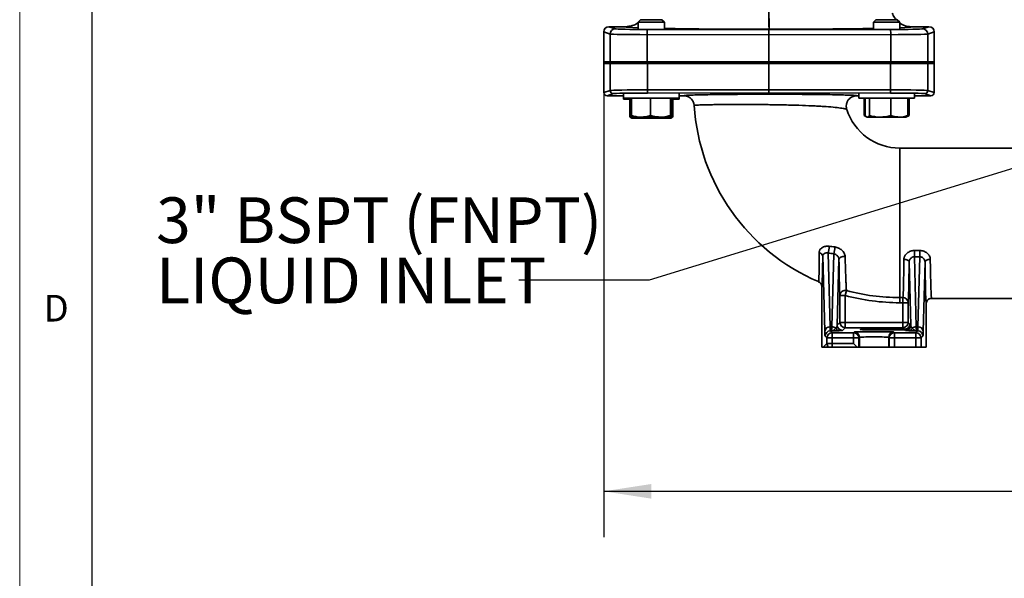
# Model space of a CAD drawing. Units: inches. Extents: x 1 to 114, y 1 to 80.
# Drawn here: x 1 to 20, y 29 to 40 of the extents above; entities that cross this region are included whole.
import ezdxf

# ---------------------------------------------------------------- set-up
doc = ezdxf.new("R2010")
doc.units = ezdxf.units.IN
doc.header["$LTSCALE"] = 7
doc.header["$MEASUREMENT"] = 0
doc.layers.add('FORMAT', color=7, linetype='Continuous')
doc.layers.add('标注层', color=7, linetype='Continuous')
doc.styles.add('SLDTEXTSTYLE1', font='TXT', dxfattribs={"width": 0.75})
doc.dimstyles.new('SLDDIMSTYLE0', dxfattribs={"dimtxt": 0.875, "dimasz": 0.91, "dimexe": 0, "dimexo": 0.0625, "dimgap": 0.21875, "dimtad": 0, "dimtih": 1, "dimtoh": 1, "dimrnd": 1e-09, "dimzin": 12, "dimdsep": 46, "dimtxsty": 'SLDTEXTSTYLE1', "dimsah": 1, "dimcen": 0.09, "dimadec": 0, "dimazin": 3, "dimtfac": 1, "dimtofl": 0, "dimtmove": 0, "dimatfit": 3, "dimfxl": 0, "dimfrac": 2, "dimtolj": 1, "dimtzin": 12, "dimarcsym": 0})
doc.dimstyles.new('SLDDIMSTYLE2', dxfattribs={"dimtxt": 0.18, "dimasz": 0.91, "dimexe": 0, "dimexo": 0.0625, "dimgap": 0, "dimtad": 0, "dimtih": 1, "dimtoh": 1, "dimdec": 0, "dimrnd": 1e-09, "dimzin": 0, "dimdsep": 46, "dimtxsty": 'Standard', "dimsah": 1, "dimcen": 0.09, "dimadec": 0, "dimazin": 0, "dimtfac": 0.91, "dimtdec": 0, "dimtofl": 0, "dimtmove": 0, "dimatfit": 3, "dimfxl": 0, "dimfrac": 2, "dimtolj": 1, "dimtzin": 0, "dimarcsym": 0})

# ---------------------------------------------------------------- blocks, each defined once
blk = doc.blocks.new('_D')
at = {"layer": '标注层'}
for p, q in [((12.547, 38.468), (12.547, 29.722)), ((34.947, 38.468), (34.947, 29.722)), ((12.547, 30.597), (23.315, 30.597)), ((34.947, 30.597), (24.178, 30.597))]:
    blk.add_line(p, q, dxfattribs=at)
for points in [[(12.547, 30.597), (13.457, 30.457), (13.457, 30.737)], [(34.947, 30.597), (34.037, 30.737), (34.037, 30.457)]]:
    blk.add_solid(points, dxfattribs=at)
at = {"layer": '标注层', "insert": (23.315, 31.031), "char_height": 0.875, "attachment_point": 1, "style": 'SLDTEXTSTYLE1'}
blk.add_mtext('A', dxfattribs=at)

msp = doc.modelspace()

# ---------------------------------------------------------------- linework, layer by layer
at = {"color": 7, "linetype": 'Continuous', "lineweight": 35}
for p, q in [((13.253, 39.622), (13.207, 39.576)), ((13.207, 39.576), (13.207, 39.449)), ((13.707, 39.576), (13.207, 39.576)), ((13.661, 39.622), (13.253, 39.622)), ((13.707, 39.576), (13.661, 39.622)), ((13.707, 39.449), (13.707, 39.576)), ((17.753, 39.622), (17.707, 39.576)), ((17.707, 39.576), (17.707, 39.449)), ((18.207, 39.576), (17.707, 39.576)), ((18.161, 39.622), (17.753, 39.622)), ((18.207, 39.576), (18.161, 39.622)), ((18.207, 39.449), (18.207, 39.576)), ((12.669, 39.348), (12.547, 39.388)), ((12.547, 39.388), (12.547, 38.818)), ((12.647, 39.488), (12.769, 39.448)), ((12.647, 39.488), (12.965, 39.488)), ((13.384, 39.437), (15.707, 39.435)), ((15.707, 39.435), (18.03, 39.437)), ((15.707, 39.335), (15.707, 39.435)), ((18.427, 39.488), (18.767, 39.488)), ((18.645, 39.448), (18.767, 39.488)), ((18.867, 39.388), (18.745, 39.348)), ((18.867, 39.388), (18.867, 38.818)), ((12.669, 39.348), (12.669, 38.818)), ((15.707, 39.335), (13.379, 39.337)), ((13.379, 39.337), (13.379, 38.818)), ((18.035, 39.337), (15.707, 39.335)), ((15.707, 39.335), (15.707, 38.818)), ((18.035, 39.337), (18.035, 38.818)), ((18.745, 39.348), (18.745, 38.818)), ((12.547, 38.818), (12.669, 38.818)), ((12.669, 38.818), (13.379, 38.818)), ((13.379, 38.818), (15.707, 38.818)), ((15.707, 38.788), (15.707, 38.818)), ((15.707, 38.818), (18.035, 38.818)), ((18.035, 38.818), (18.745, 38.818)), ((18.745, 38.818), (18.867, 38.818)), ((12.55, 38.228), (12.55, 38.788)), ((12.672, 38.788), (12.55, 38.788)), ((12.672, 38.269), (12.672, 38.788)), ((12.672, 38.788), (13.01, 38.788)), ((13.379, 38.788), (13.01, 38.788)), ((13.381, 38.788), (15.707, 38.788)), ((15.707, 38.784), (13.381, 38.786)), ((13.381, 38.786), (13.381, 38.28)), ((15.707, 38.784), (15.707, 38.788)), ((15.707, 38.788), (18.033, 38.788)), ((18.033, 38.786), (15.707, 38.784)), ((15.707, 38.282), (15.707, 38.784)), ((18.033, 38.28), (18.033, 38.786)), ((18.404, 38.788), (18.035, 38.788)), ((18.404, 38.788), (18.742, 38.788)), ((18.742, 38.788), (18.742, 38.269)), ((18.864, 38.788), (18.742, 38.788)), ((18.864, 38.228), (18.864, 38.788)), ((12.55, 38.228), (12.672, 38.269)), ((13.381, 38.28), (15.707, 38.282)), ((15.707, 38.282), (15.707, 38.222)), ((15.707, 38.282), (18.033, 38.28)), ((18.742, 38.269), (18.864, 38.228)), ((12.731, 38.209), (12.61, 38.168)), ((12.926, 38.168), (12.61, 38.168)), ((12.926, 38.207), (12.926, 38.122)), ((12.926, 38.122), (12.926, 38.103)), ((13.988, 38.122), (12.926, 38.122)), ((13.075, 38.103), (12.926, 38.103)), ((13.043, 38.103), (13.043, 37.773)), ((13.075, 38.122), (13.075, 37.791)), ((15.707, 38.222), (13.384, 38.22)), ((13.443, 38.122), (13.443, 37.791)), ((13.825, 38.122), (13.825, 37.791)), ((13.839, 38.122), (13.839, 37.791)), ((13.988, 38.103), (13.839, 38.103)), ((13.87, 38.103), (13.87, 37.773)), ((13.988, 38.122), (13.988, 38.207)), ((14.077, 38.168), (13.988, 38.168)), ((13.988, 38.103), (13.988, 38.122)), ((18.029, 38.22), (15.707, 38.222)), ((17.426, 38.168), (17.385, 38.168)), ((17.426, 38.207), (17.426, 38.122)), ((18.488, 38.122), (17.426, 38.122)), ((17.526, 38.122), (17.526, 37.791)), ((17.549, 38.122), (17.549, 37.791)), ((17.628, 38.122), (17.628, 37.791)), ((18.036, 38.122), (18.036, 37.791)), ((18.365, 38.122), (18.365, 37.791)), ((18.388, 38.122), (18.388, 37.791)), ((18.488, 38.122), (18.488, 38.207)), ((18.804, 38.168), (18.488, 38.168)), ((18.804, 38.168), (18.682, 38.209)), ((13.081, 37.761), (13.043, 37.773)), ((13.072, 37.745), (13.082, 37.739)), ((13.082, 37.758), (13.259, 37.758)), ((13.082, 37.739), (13.202, 37.739)), ((13.202, 37.739), (13.568, 37.739)), ((13.259, 37.758), (13.634, 37.758)), ((13.568, 37.739), (13.424, 37.758)), ((13.568, 37.739), (13.823, 37.739)), ((13.634, 37.758), (13.832, 37.758)), ((13.823, 37.739), (13.832, 37.739)), ((13.832, 37.739), (13.842, 37.745)), ((17.567, 37.768), (17.526, 37.791)), ((17.545, 37.779), (17.571, 37.764)), ((17.575, 37.762), (17.582, 37.758)), ((17.582, 37.758), (17.588, 37.758)), ((17.588, 37.758), (17.832, 37.758)), ((17.832, 37.758), (18.201, 37.758)), ((18.201, 37.758), (18.332, 37.758)), ((18.332, 37.758), (18.339, 37.762)), ((18.339, 37.762), (18.368, 37.779)), ((18.388, 37.791), (18.357, 37.781)), ((18.368, 37.78), (18.388, 37.791)), ((18.207, 34.306), (18.207, 37.166)), ((18.207, 37.166), (22.097, 37.166)), ((16.775, 33.662), (16.736, 35.102)), ((16.837, 35.156), (16.875, 33.746)), ((16.908, 33.746), (16.946, 35.143)), ((17.045, 35.036), (17.011, 33.777)), ((18.487, 35.205), (18.593, 35.205)), ((18.487, 35.205), (18.487, 35.084)), ((18.487, 35.084), (18.523, 33.746)), ((18.593, 35.084), (18.487, 35.084)), ((18.556, 33.746), (18.593, 35.084)), ((18.593, 35.084), (18.593, 35.205)), ((18.42, 33.777), (18.387, 34.988)), ((18.692, 34.988), (18.656, 33.662)), ((16.719, 34.525), (16.716, 34.517)), ((16.716, 34.517), (16.716, 33.353)), ((16.716, 34.517), (16.716, 33.353)), ((17.064, 33.829), (17.064, 34.344)), ((17.064, 34.344), (17.164, 34.344)), ((17.189, 34.44), (17.164, 34.344)), ((17.164, 34.344), (17.164, 33.829)), ((18.207, 34.306), (18.268, 34.306)), ((18.207, 34.306), (18.207, 34.207)), ((18.268, 34.306), (18.268, 34.207)), ((22.097, 34.29), (18.816, 34.29)), ((18.268, 34.207), (18.207, 34.207)), ((18.268, 34.207), (18.368, 34.207)), ((18.268, 33.829), (18.268, 34.207)), ((18.368, 34.207), (18.368, 33.829)), ((18.716, 34.19), (18.716, 33.353)), ((16.875, 33.746), (16.908, 33.746)), ((17.011, 33.777), (17.064, 33.829)), ((17.064, 33.829), (17.164, 33.829)), ((17.164, 33.729), (17.111, 33.677)), ((17.164, 33.829), (17.164, 33.729)), ((17.164, 33.829), (18.268, 33.829)), ((18.268, 33.729), (17.164, 33.729)), ((18.268, 33.829), (18.268, 33.729)), ((18.268, 33.829), (18.368, 33.829)), ((18.297, 33.7), (18.268, 33.729)), ((18.368, 33.829), (18.399, 33.798)), ((18.399, 33.798), (18.399, 33.751)), ((18.407, 33.79), (18.42, 33.777)), ((18.523, 33.746), (18.556, 33.746)), ((16.816, 33.533), (16.781, 33.568)), ((16.816, 33.423), (16.816, 33.533)), ((16.916, 33.533), (16.816, 33.533)), ((16.881, 33.668), (16.916, 33.633)), ((16.902, 33.668), (16.881, 33.668)), ((16.916, 33.633), (16.916, 33.533)), ((16.916, 33.633), (17.324, 33.633)), ((17.324, 33.533), (16.916, 33.533)), ((16.916, 33.533), (16.916, 33.423)), ((17.324, 33.633), (17.336, 33.645)), ((17.324, 33.533), (17.324, 33.633)), ((17.324, 33.533), (17.424, 33.533)), ((17.324, 33.423), (17.324, 33.533)), ((17.436, 33.545), (17.424, 33.533)), ((17.424, 33.533), (17.424, 33.353)), ((17.436, 33.545), (17.436, 33.353)), ((18.007, 33.533), (17.996, 33.545)), ((17.996, 33.545), (17.996, 33.353)), ((18.007, 33.533), (18.107, 33.533)), ((18.007, 33.353), (18.007, 33.533)), ((18.096, 33.645), (18.107, 33.633)), ((18.107, 33.533), (18.107, 33.633)), ((18.107, 33.633), (18.515, 33.633)), ((18.515, 33.533), (18.107, 33.533)), ((18.107, 33.533), (18.107, 33.353)), ((18.32, 33.677), (18.309, 33.688)), ((18.515, 33.633), (18.55, 33.668)), ((18.515, 33.533), (18.515, 33.633)), ((18.515, 33.353), (18.515, 33.533)), ((18.615, 33.533), (18.515, 33.533)), ((18.55, 33.668), (18.529, 33.668)), ((18.65, 33.568), (18.615, 33.533)), ((18.615, 33.533), (18.615, 33.353)), ((16.716, 33.353), (16.746, 33.353)), ((16.746, 33.353), (16.816, 33.423)), ((16.845, 33.353), (16.746, 33.353)), ((16.816, 33.423), (16.916, 33.423)), ((16.916, 33.353), (16.845, 33.353)), ((16.916, 33.423), (17.324, 33.423)), ((16.916, 33.423), (16.916, 33.353)), ((17.394, 33.353), (16.916, 33.353)), ((17.324, 33.423), (17.394, 33.353)), ((17.424, 33.353), (17.394, 33.353)), ((17.436, 33.353), (17.424, 33.353)), ((17.996, 33.353), (17.436, 33.353)), ((18.007, 33.353), (17.996, 33.353)), ((18.107, 33.353), (18.007, 33.353)), ((18.515, 33.353), (18.107, 33.353)), ((18.615, 33.353), (18.515, 33.353)), ((18.615, 33.353), (18.716, 33.353))]:
    msp.add_line(p, q, dxfattribs=at)
at = {"color": 7, "linetype": 'Continuous', "lineweight": 35, "flags": 128}
for points in [[(17.163, 35.089), (17.142, 35.09), (17.12, 35.088), (17.1, 35.084), (17.082, 35.077), (17.067, 35.069), (17.055, 35.059), (17.048, 35.048), (17.045, 35.036)], [(18.287, 35.036), (18.307, 35.035), (18.325, 35.032), (18.342, 35.028), (18.357, 35.022), (18.37, 35.014), (18.379, 35.006), (18.385, 34.997), (18.387, 34.988)], [(18.692, 34.988), (18.694, 34.997), (18.7, 35.006), (18.71, 35.014), (18.722, 35.022), (18.737, 35.028), (18.754, 35.032), (18.773, 35.035), (18.792, 35.036)]]:
    msp.add_lwpolyline(points, dxfattribs=at)
at = {"color": 7, "linetype": 'Continuous', "lineweight": 35}
for centre, radius, start, end in [((12.769, 39.348), 0.1, 90.0962, 179.9736), ((13.88, 39.361), 0.502, 171.2786, 182.7287), ((17.534, 39.361), 0.502, 357.2713, 8.7214), ((18.645, 39.348), 0.1, 0.0264, 89.9038), ((12.769, 38.818), 0.1, 179.9996, 197.4345), ((15.211, 38.818), 1.833, 179.9914, 180.9294), ((16.203, 38.818), 1.833, 359.0706, 0.0086), ((18.645, 38.818), 0.1, 342.5655, 0.0004), ((14.527, 38.785), 1.146, 179.8505, 179.9477), ((16.887, 38.785), 1.146, 0.0523, 0.1495), ((12.732, 38.269), 0.06, 180.0264, 269.9038), ((13.682, 38.266), 0.301, 177.2713, 188.7214), ((17.732, 38.266), 0.301, 351.2786, 2.7287), ((18.682, 38.269), 0.06, 270.0962, 359.9736), ((18.207, 38.228), 3.938, 183.6023, 246.759), ((18.207, 38.228), 1.062, 197.5636, 270), ((16.43, 35.289), 0.428, 341.8383, 359.6429), ((16.488, 35.277), 0.477, 343.7663, 359.5436), ((16.662, 35.084), 0.0758, 13.5049, 87.8249), ((16.616, 34.517), 0.1, 359.992, 66.7877), ((17.164, 34.343), 0.1, 75.135, 179.3619), ((18.207, 38.228), 4.021, 254.9654, 270), ((18.207, 38.228), 3.923, 254.9654, 270), ((18.268, 34.206), 0.0998, 0.4783, 90.1327), ((16.869, 33.652), 0.0942, 86.1877, 174.1089), ((16.908, 33.637), 0.11, 47.1908, 90.3079), ((17.06, 33.761), 0.0894, 209.8681, 268.42), ((17.111, 33.777), 0.1, 180.0204, 269.9796), ((17.164, 33.829), 0.1, 180.0204, 269.9796), ((18.268, 33.829), 0.1, 270.0204, 359.9796), ((18.32, 33.777), 0.1, 270.0204, 359.9796), ((18.371, 33.761), 0.0894, 271.58, 330.1319), ((18.523, 33.637), 0.11, 89.6921, 132.8092), ((18.562, 33.652), 0.0942, 5.8911, 93.8123), ((16.881, 33.568), 0.1, 90.0204, 179.9796), ((16.916, 33.533), 0.1, 90.0204, 179.9796), ((17.324, 33.533), 0.1, 0.0204, 89.9796), ((17.336, 33.545), 0.1, 0.0204, 89.9796), ((18.096, 33.545), 0.1, 90.0204, 179.9796), ((18.107, 33.533), 0.1, 90.0204, 179.9796), ((18.515, 33.533), 0.1, 0.0204, 89.9796), ((18.55, 33.568), 0.1, 0.0204, 89.9796), ((16.916, 33.424), 0.1, 180.0195, 224.6547)]:
    msp.add_arc(centre, radius, start, end, dxfattribs=at)
for centre, major_axis, ratio, start_param, end_param in [((12.647, 39.388), (0.095, -0.0316), 0.998478, 1.89276, 3.462643), ((13.418, 39.448), (0.65, 0), 0.017455, 3.193953, 4.660029), ((15.707, 39.488), (2.742, 0), 0.017455, 3.144011, 3.564881), ((15.707, 39.488), (2.742, 0), 0.017455, 3.894952, 4.712976), ((15.687, 39.488), (2.74, 0), 0.017455, 4.720276, 5.541345), ((17.996, 39.448), (0.65, 0), 0.017455, 4.764749, 6.230825), ((15.687, 39.488), (2.74, 0), 0.017455, 5.879725, 6.281526), ((18.767, 39.388), (0.095, 0.0316), 0.998478, 5.962135, 7.532018), ((13.418, 39.348), (0.75, 0), 0.015128, 3.193953, 4.660029), ((17.996, 39.348), (0.75, 0), 0.015128, 4.764749, 6.230825), ((12.647, 38.818), (0.1, 0), 0.99863, 3.141593, 3.446285), ((18.767, 38.818), (-0.1, 0), 0.99863, 2.8369, 3.141593), ((13.421, 38.798), (0.75, 0), 0.016059, 4.133566, 4.660029), ((17.993, 38.798), (0.75, 0), 0.016059, 4.764749, 5.291212), ((12.61, 38.228), (0.057, 0.019), 0.998478, 2.820542, 4.390425), ((13.421, 38.268), (0.75, 0), 0.016059, 1.623156, 3.089233), ((17.993, 38.268), (0.75, 0), 0.016059, 0.05236, 1.518436), ((18.804, 38.228), (-0.057, 0.019), 0.998478, 1.89276, 3.462643), ((13.421, 38.208), (0.69, 0), 0.017455, 1.623156, 3.089233), ((17.993, 38.208), (0.69, 0), 0.017455, 0.05236, 1.518436), ((18.264, 35.728), (0, 1.438), 0.018669, 3.288413, 4.21013), ((18.816, 35.728), (0, 1.438), 0.018669, 2.073055, 3.141593), ((18.364, 35.728), (0, 1.538), 0.017455, 3.288413, 4.21013), ((18.716, 35.728), (0, 1.538), 0.017455, 2.073055, 2.980585), ((18.716, 35.728), (0, 1.538), 0.017455, 2.980585, 3.140458), ((16.881, 34.168), (0, 0.5), 0.020946, 2.574361, 3.124139), ((16.902, 34.168), (0, 0.5), 0.020946, 3.159046, 3.708825), ((16.911, 33.777), (0.0973, 0.0266), 0.894809, 5.272584, 5.985507), ((18.52, 33.777), (0.0973, -0.0266), 0.894809, 3.43927, 4.152194), ((18.529, 34.168), (0, 0.5), 0.020946, 2.574361, 3.124139), ((18.55, 34.168), (0, 0.5), 0.020946, 3.159046, 3.708825), ((16.781, 34.168), (0, 0.6), 0.017455, 2.574361, 3.124139), ((16.911, 33.677), (0.2, 0), 0.033379, 5.536842, 6.249765), ((17.716, 33.645), (0.38, 0), 0.017455, 0.017453, 3.124139), ((17.957, 33.694), (0.5, 0), 0.017455, 0.824004, 5.494088), ((17.716, 33.545), (0.28, 0), 0.023689, 0.017453, 3.124139), ((18.52, 33.677), (0.2, 0), 0.033379, 3.175013, 3.887936), ((18.65, 34.168), (0, 0.6), 0.017455, 3.159046, 3.708825)]:
    msp.add_ellipse(centre, major_axis=major_axis, ratio=ratio, start_param=start_param, end_param=end_param, dxfattribs=at)
for points, knots in [([(15.709, 39.44), (15.709, 39.441), (15.708, 39.442), (15.708, 39.46), (15.707, 39.517), (15.707, 39.596), (15.707, 39.692), (15.707, 39.778), (15.706, 39.82)], [0, 0, 0, 0, 0.013706, 0.230798, 0.447889, 0.565826, 0.782913, 1, 1, 1, 1]), ([(15.707, 39.82), (15.707, 39.778), (15.707, 39.692), (15.708, 39.596), (15.708, 39.517), (15.708, 39.46), (15.708, 39.442), (15.709, 39.441), (15.709, 39.44)], [0, 0, 0, 0, 0.2170874, 0.4341747, 0.5521108, 0.7692022, 0.9862936, 1, 1, 1, 1]), ([(18.145, 39.622), (18.13, 39.636), (18.095, 39.672), (18.077, 39.72), (18.066, 39.749)], [0, 0, 0, 0, 0.399337, 1, 1, 1, 1]), ([(13.207, 39.576), (13.205, 39.575), (13.176, 39.541), (13.091, 39.503), (13.007, 39.493), (12.965, 39.488)], [0, 0, 0, 0, 0.025107, 0.512553, 1, 1, 1, 1]), ([(18.427, 39.488), (18.384, 39.492), (18.304, 39.498), (18.237, 39.542), (18.207, 39.562)], [0, 0, 0, 0, 0.5421642, 1, 1, 1, 1]), ([(13.01, 38.788), (13.038, 38.788), (13.067, 38.788), (13.111, 38.788), (13.127, 38.788), (13.157, 38.788), (13.173, 38.788), (13.219, 38.788), (13.251, 38.788), (13.315, 38.788), (13.348, 38.788), (13.381, 38.788)], [0, 0, 0, 0, 0.25, 0.25, 0.375, 0.375, 0.5, 0.5, 0.75, 0.75, 1, 1, 1, 1]), ([(18.033, 38.788), (18.066, 38.788), (18.098, 38.788), (18.147, 38.788), (18.163, 38.788), (18.195, 38.788), (18.211, 38.788), (18.258, 38.788), (18.288, 38.788), (18.347, 38.788), (18.376, 38.788), (18.404, 38.788)], [0, 0, 0, 0, 0.25, 0.25, 0.375, 0.375, 0.5, 0.5, 0.75, 0.75, 1, 1, 1, 1]), ([(14.077, 38.168), (14.08, 38.17), (14.085, 38.172), (14.122, 38.175), (14.138, 38.176)], [0, 0, 0, 0, 0.571419, 1, 1, 1, 1]), ([(14.077, 38.168), (14.09, 38.168), (14.102, 38.167), (14.127, 38.162), (14.139, 38.159), (14.162, 38.15), (14.174, 38.144), (14.195, 38.13), (14.205, 38.123), (14.223, 38.105), (14.231, 38.096), (14.246, 38.076), (14.253, 38.065), (14.263, 38.042), (14.268, 38.03), (14.272, 38.012), (14.274, 38.006), (14.276, 37.993), (14.276, 37.987), (14.277, 37.981)], [0, 0, 0, 0, 0.125, 0.125, 0.25, 0.25, 0.375, 0.375, 0.5, 0.5, 0.625, 0.625, 0.75, 0.75, 0.875, 0.875, 0.9375, 0.9375, 1, 1, 1, 1]), ([(14.138, 38.176), (14.142, 38.176), (14.166, 38.178), (14.251, 38.181), (14.394, 38.185), (14.58, 38.189), (14.796, 38.192), (15.04, 38.194), (15.278, 38.196), (15.5, 38.197), (15.698, 38.197), (15.883, 38.197), (16.054, 38.196), (16.248, 38.195), (16.474, 38.194), (16.715, 38.191), (16.926, 38.188), (17.101, 38.184), (17.234, 38.18), (17.311, 38.177), (17.333, 38.175), (17.337, 38.175)], [0, 0, 0, 0, 0.014134, 0.077421, 0.140708, 0.204165, 0.267623, 0.33142, 0.395219, 0.440659, 0.486267, 0.531709, 0.568194, 0.604678, 0.669917, 0.73516, 0.799116, 0.863072, 0.924127, 0.985172, 1, 1, 1, 1]), ([(17.385, 38.168), (17.369, 38.168), (17.354, 38.166), (17.323, 38.159), (17.309, 38.154), (17.288, 38.143), (17.281, 38.139), (17.268, 38.131), (17.262, 38.126), (17.244, 38.111), (17.233, 38.099), (17.219, 38.08), (17.215, 38.074), (17.207, 38.06), (17.2, 38.046), (17.195, 38.031), (17.191, 38.016), (17.189, 38.008), (17.185, 37.985), (17.184, 37.97), (17.186, 37.946), (17.187, 37.938), (17.19, 37.923), (17.192, 37.915), (17.194, 37.908)], [0, 0, 0, 0, 0.125, 0.125, 0.25, 0.25, 0.3125, 0.3125, 0.375, 0.375, 0.5, 0.5, 0.5625, 0.5625, 0.625, 0.6875, 0.6875, 0.75, 0.75, 0.875, 0.875, 0.9375, 0.9375, 1, 1, 1, 1]), ([(17.337, 38.175), (17.349, 38.174), (17.378, 38.172), (17.382, 38.169), (17.385, 38.168)], [0, 0, 0, 0, 0.4115486, 1, 1, 1, 1]), ([(17.194, 37.908), (17.194, 37.91), (17.183, 37.914), (17.157, 37.919), (17.151, 37.92), (17.139, 37.922), (17.132, 37.924), (17.109, 37.927), (17.092, 37.93), (17.035, 37.938), (16.988, 37.943), (16.879, 37.954), (16.818, 37.958), (16.717, 37.965), (16.682, 37.967), (16.608, 37.971), (16.57, 37.973), (16.451, 37.979), (16.368, 37.982), (16.237, 37.986), (16.193, 37.987), (16.102, 37.99), (16.056, 37.991), (15.962, 37.993), (15.915, 37.994), (15.82, 37.995), (15.773, 37.996), (15.632, 37.998), (15.538, 37.999), (15.422, 38), (15.399, 38), (15.353, 38), (15.329, 38), (15.261, 38), (15.217, 38), (15.086, 38), (15.002, 38), (14.903, 38), (14.883, 37.999), (14.845, 37.999), (14.826, 37.999), (14.771, 37.999), (14.736, 37.998), (14.669, 37.997), (14.637, 37.997), (14.577, 37.996), (14.548, 37.995), (14.468, 37.993), (14.424, 37.992), (14.369, 37.99), (14.353, 37.989), (14.325, 37.988), (14.314, 37.987), (14.286, 37.984), (14.277, 37.983), (14.277, 37.981)], [0, 0, 0, 0, 0.0625, 0.0625, 0.078125, 0.078125, 0.09375, 0.09375, 0.125, 0.125, 0.1875, 0.1875, 0.25, 0.25, 0.28125, 0.28125, 0.3125, 0.3125, 0.375, 0.375, 0.40625, 0.40625, 0.4375, 0.4375, 0.46875, 0.46875, 0.5, 0.5, 0.5625, 0.5625, 0.578125, 0.578125, 0.59375, 0.59375, 0.625, 0.625, 0.6875, 0.6875, 0.703125, 0.703125, 0.71875, 0.71875, 0.75, 0.75, 0.78125, 0.78125, 0.8125, 0.8125, 0.875, 0.875, 0.90625, 0.90625, 0.9375, 0.9375, 1, 1, 1, 1]), ([(13.043, 37.773), (13.051, 37.763), (13.061, 37.75), (13.071, 37.747), (13.072, 37.746)], [0, 0, 0, 0, 0.810183, 1, 1, 1, 1]), ([(13.259, 37.758), (13.254, 37.758), (13.221, 37.758), (13.159, 37.765), (13.103, 37.783), (13.075, 37.791)], [0, 0, 0, 0, 0.0700919, 0.5307854, 1, 1, 1, 1]), ([(13.075, 37.791), (13.076, 37.782), (13.078, 37.763), (13.081, 37.76), (13.082, 37.758)], [0, 0, 0, 0, 0.495458, 1, 1, 1, 1]), ([(13.202, 37.739), (13.199, 37.739), (13.17, 37.74), (13.132, 37.744), (13.099, 37.755), (13.091, 37.758)], [0, 0, 0, 0, 0.1002039, 0.7588145, 1, 1, 1, 1]), ([(13.313, 37.758), (13.303, 37.754), (13.267, 37.742), (13.23, 37.74), (13.202, 37.739)], [0, 0, 0, 0, 0.274102, 1, 1, 1, 1]), ([(13.443, 37.791), (13.413, 37.782), (13.352, 37.763), (13.29, 37.76), (13.259, 37.758)], [0, 0, 0, 0, 0.495458, 1, 1, 1, 1]), ([(13.634, 37.758), (13.584, 37.762), (13.519, 37.767), (13.457, 37.787), (13.443, 37.791)], [0, 0, 0, 0, 0.7706379, 1, 1, 1, 1]), ([(13.701, 37.758), (13.674, 37.751), (13.63, 37.74), (13.585, 37.739), (13.568, 37.739)], [0, 0, 0, 0, 0.61477, 1, 1, 1, 1]), ([(13.825, 37.791), (13.777, 37.778), (13.714, 37.76), (13.649, 37.758), (13.634, 37.758)], [0, 0, 0, 0, 0.753694, 1, 1, 1, 1]), ([(13.823, 37.739), (13.822, 37.739), (13.813, 37.74), (13.802, 37.744), (13.792, 37.755), (13.789, 37.758)], [0, 0, 0, 0, 0.100204, 0.758814, 1, 1, 1, 1]), ([(13.87, 37.773), (13.863, 37.763), (13.847, 37.744), (13.831, 37.741), (13.823, 37.739)], [0, 0, 0, 0, 0.495458, 1, 1, 1, 1]), ([(13.832, 37.758), (13.832, 37.758), (13.83, 37.758), (13.828, 37.765), (13.826, 37.783), (13.825, 37.791)], [0, 0, 0, 0, 0.070092, 0.530785, 1, 1, 1, 1]), ([(13.839, 37.791), (13.838, 37.782), (13.835, 37.763), (13.833, 37.76), (13.832, 37.758)], [0, 0, 0, 0, 0.495458, 1, 1, 1, 1]), ([(17.588, 37.758), (17.587, 37.758), (17.58, 37.758), (17.567, 37.765), (17.555, 37.783), (17.549, 37.791)], [0, 0, 0, 0, 0.070092, 0.530785, 1, 1, 1, 1]), ([(17.628, 37.791), (17.621, 37.782), (17.608, 37.763), (17.595, 37.76), (17.588, 37.758)], [0, 0, 0, 0, 0.495458, 1, 1, 1, 1]), ([(17.832, 37.758), (17.827, 37.758), (17.791, 37.758), (17.721, 37.765), (17.659, 37.783), (17.628, 37.791)], [0, 0, 0, 0, 0.070092, 0.530785, 1, 1, 1, 1]), ([(18.036, 37.791), (18.003, 37.782), (17.936, 37.763), (17.867, 37.76), (17.832, 37.758)], [0, 0, 0, 0, 0.495458, 1, 1, 1, 1]), ([(18.201, 37.758), (18.158, 37.762), (18.102, 37.767), (18.048, 37.787), (18.036, 37.791)], [0, 0, 0, 0, 0.770638, 1, 1, 1, 1]), ([(18.365, 37.791), (18.324, 37.778), (18.27, 37.76), (18.214, 37.758), (18.201, 37.758)], [0, 0, 0, 0, 0.753694, 1, 1, 1, 1]), ([(18.338, 37.763), (18.341, 37.765), (18.35, 37.768), (18.359, 37.782), (18.365, 37.791)], [0, 0, 0, 0, 0.310974, 1, 1, 1, 1]), ([(16.858, 35.286), (16.846, 35.288), (16.834, 35.289), (16.809, 35.288), (16.797, 35.287), (16.774, 35.282), (16.763, 35.279), (16.742, 35.271), (16.732, 35.266), (16.714, 35.254), (16.706, 35.248), (16.691, 35.233), (16.685, 35.225), (16.678, 35.212), (16.676, 35.208), (16.672, 35.198), (16.67, 35.194), (16.666, 35.18), (16.665, 35.17), (16.665, 35.16)], [0, 0, 0, 0, 0.125, 0.125, 0.25, 0.25, 0.375, 0.375, 0.5, 0.5, 0.625, 0.625, 0.75, 0.75, 0.8125, 0.8125, 0.875, 0.875, 1, 1, 1, 1]), ([(17.163, 35.089), (17.163, 35.1), (17.161, 35.111), (17.155, 35.133), (17.151, 35.144), (17.14, 35.164), (17.134, 35.175), (17.119, 35.194), (17.111, 35.203), (17.092, 35.22), (17.082, 35.227), (17.061, 35.241), (17.05, 35.247), (17.027, 35.258), (17.015, 35.262), (16.99, 35.269), (16.978, 35.271), (16.965, 35.273)], [0, 0, 0, 0, 0.125, 0.125, 0.25, 0.25, 0.375, 0.375, 0.5, 0.5, 0.625, 0.625, 0.75, 0.75, 0.875, 0.875, 1, 1, 1, 1]), ([(16.655, 34.609), (16.656, 34.609), (16.657, 34.612), (16.658, 34.621), (16.659, 34.624), (16.659, 34.634), (16.66, 34.639), (16.662, 34.67), (16.663, 34.707), (16.664, 34.766), (16.664, 34.779), (16.665, 34.806), (16.665, 34.82), (16.665, 34.864), (16.665, 34.896), (16.666, 34.947), (16.666, 34.965), (16.666, 35.001), (16.666, 35.02), (16.666, 35.077), (16.665, 35.117), (16.665, 35.16)], [0, 0, 0, 0, 0.125, 0.125, 0.1875, 0.1875, 0.25, 0.25, 0.5, 0.5, 0.5625, 0.5625, 0.625, 0.625, 0.75, 0.75, 0.8125, 0.8125, 0.875, 0.875, 1, 1, 1, 1]), ([(16.736, 35.102), (16.735, 35.062), (16.734, 34.982), (16.732, 34.856), (16.729, 34.729), (16.725, 34.62), (16.722, 34.552), (16.719, 34.533), (16.719, 34.525)], [0, 0, 0, 0, 0.129655, 0.259299, 0.45875, 0.661458, 0.864132, 1, 1, 1, 1]), ([(16.736, 35.102), (16.736, 35.107), (16.737, 35.112), (16.74, 35.121), (16.742, 35.125), (16.747, 35.134), (16.751, 35.137), (16.758, 35.144), (16.762, 35.147), (16.777, 35.154), (16.788, 35.157), (16.811, 35.16), (16.824, 35.159), (16.837, 35.156)], [0, 0, 0, 0, 0.125, 0.125, 0.25, 0.25, 0.375, 0.375, 0.5, 0.5, 0.75, 0.75, 1, 1, 1, 1]), ([(16.946, 35.143), (16.953, 35.142), (16.959, 35.14), (16.971, 35.136), (16.977, 35.133), (16.989, 35.126), (16.995, 35.122), (17.005, 35.114), (17.01, 35.109), (17.02, 35.099), (17.024, 35.094), (17.031, 35.083), (17.034, 35.077), (17.04, 35.066), (17.042, 35.06), (17.045, 35.048), (17.045, 35.042), (17.045, 35.036)], [0, 0, 0, 0, 0.125, 0.125, 0.25, 0.25, 0.375, 0.375, 0.5, 0.5, 0.625, 0.625, 0.75, 0.75, 0.875, 0.875, 1, 1, 1, 1]), ([(17.064, 34.344), (17.062, 34.361), (17.06, 34.39), (17.058, 34.439), (17.057, 34.449), (17.057, 34.472), (17.056, 34.483), (17.055, 34.521), (17.054, 34.548), (17.053, 34.607), (17.052, 34.639), (17.051, 34.69), (17.05, 34.708), (17.05, 34.745), (17.049, 34.764), (17.048, 34.821), (17.048, 34.862), (17.047, 34.946), (17.046, 34.99), (17.045, 35.036)], [0, 0, 0, 0, 0.25, 0.25, 0.3125, 0.3125, 0.375, 0.375, 0.5, 0.5, 0.625, 0.625, 0.6875, 0.6875, 0.75, 0.75, 0.875, 0.875, 1, 1, 1, 1]), ([(17.163, 35.089), (17.164, 35.047), (17.165, 35.005), (17.168, 34.926), (17.169, 34.888), (17.171, 34.834), (17.171, 34.816), (17.172, 34.782), (17.173, 34.765), (17.175, 34.717), (17.176, 34.687), (17.178, 34.631), (17.179, 34.606), (17.181, 34.571), (17.181, 34.56), (17.182, 34.539), (17.183, 34.529), (17.185, 34.482), (17.187, 34.456), (17.189, 34.44)], [0, 0, 0, 0, 0.125, 0.125, 0.25, 0.25, 0.3125, 0.3125, 0.375, 0.375, 0.5, 0.5, 0.625, 0.625, 0.6875, 0.6875, 0.75, 0.75, 1, 1, 1, 1]), ([(18.487, 35.205), (18.474, 35.205), (18.461, 35.204), (18.436, 35.2), (18.424, 35.197), (18.401, 35.188), (18.389, 35.183), (18.368, 35.171), (18.358, 35.164), (18.339, 35.148), (18.33, 35.14), (18.315, 35.121), (18.309, 35.111), (18.301, 35.096), (18.299, 35.091), (18.295, 35.08), (18.293, 35.074), (18.289, 35.058), (18.287, 35.047), (18.287, 35.036)], [0, 0, 0, 0, 0.125, 0.125, 0.25, 0.25, 0.375, 0.375, 0.5, 0.5, 0.625, 0.625, 0.75, 0.75, 0.8125, 0.8125, 0.875, 0.875, 1, 1, 1, 1]), ([(18.387, 34.988), (18.387, 34.994), (18.388, 35), (18.391, 35.012), (18.392, 35.018), (18.397, 35.029), (18.4, 35.035), (18.408, 35.045), (18.412, 35.05), (18.421, 35.059), (18.426, 35.064), (18.437, 35.071), (18.442, 35.074), (18.46, 35.082), (18.474, 35.085), (18.487, 35.084)], [0, 0, 0, 0, 0.125, 0.125, 0.25, 0.25, 0.375, 0.375, 0.5, 0.5, 0.625, 0.625, 0.75, 0.75, 1, 1, 1, 1]), ([(18.792, 35.036), (18.792, 35.047), (18.791, 35.058), (18.785, 35.08), (18.781, 35.091), (18.773, 35.106), (18.77, 35.111), (18.763, 35.121), (18.76, 35.126), (18.749, 35.14), (18.74, 35.148), (18.722, 35.164), (18.711, 35.171), (18.69, 35.183), (18.679, 35.188), (18.655, 35.197), (18.643, 35.2), (18.618, 35.204), (18.605, 35.205), (18.593, 35.205)], [0, 0, 0, 0, 0.125, 0.125, 0.25, 0.25, 0.3125, 0.3125, 0.375, 0.375, 0.5, 0.5, 0.625, 0.625, 0.75, 0.75, 0.875, 0.875, 1, 1, 1, 1]), ([(18.593, 35.084), (18.599, 35.085), (18.606, 35.084), (18.619, 35.081), (18.625, 35.079), (18.637, 35.074), (18.643, 35.071), (18.653, 35.064), (18.658, 35.059), (18.672, 35.046), (18.679, 35.035), (18.689, 35.012), (18.692, 35), (18.692, 34.988)], [0, 0, 0, 0, 0.125, 0.125, 0.25, 0.25, 0.375, 0.375, 0.5, 0.5, 0.75, 0.75, 1, 1, 1, 1]), ([(18.716, 34.19), (18.716, 34.197), (18.716, 34.203), (18.719, 34.216), (18.721, 34.222), (18.726, 34.235), (18.729, 34.24), (18.736, 34.251), (18.74, 34.256), (18.75, 34.266), (18.755, 34.27), (18.766, 34.277), (18.771, 34.28), (18.783, 34.285), (18.79, 34.287), (18.803, 34.29), (18.809, 34.29), (18.816, 34.29)], [0, 0, 0, 0, 0.125, 0.125, 0.25, 0.25, 0.375, 0.375, 0.5, 0.5, 0.625, 0.625, 0.75, 0.75, 0.875, 0.875, 1, 1, 1, 1]), ([(16.983, 33.717), (16.971, 33.703), (16.958, 33.691), (16.938, 33.678), (16.931, 33.675), (16.92, 33.671), (16.917, 33.67), (16.909, 33.669), (16.906, 33.668), (16.902, 33.668)], [0, 0, 0, 0, 0.5, 0.5, 0.75, 0.75, 0.875, 0.875, 1, 1, 1, 1]), ([(18.399, 33.798), (18.399, 33.794), (18.399, 33.789), (18.397, 33.781), (18.397, 33.777), (18.393, 33.765), (18.391, 33.758), (18.384, 33.746), (18.38, 33.741), (18.372, 33.731), (18.368, 33.727), (18.359, 33.72), (18.354, 33.716), (18.344, 33.711), (18.338, 33.708), (18.322, 33.702), (18.31, 33.7), (18.297, 33.7)], [0, 0, 0, 0, 0.0625, 0.0625, 0.125, 0.125, 0.25, 0.25, 0.375, 0.375, 0.5, 0.5, 0.625, 0.625, 0.75, 0.75, 1, 1, 1, 1]), ([(18.309, 33.688), (18.322, 33.688), (18.333, 33.691), (18.35, 33.697), (18.355, 33.7), (18.365, 33.706), (18.369, 33.71), (18.378, 33.718), (18.382, 33.722), (18.389, 33.732), (18.393, 33.738), (18.399, 33.75), (18.402, 33.757), (18.405, 33.769), (18.405, 33.773), (18.406, 33.781), (18.407, 33.786), (18.407, 33.79)], [0, 0, 0, 0, 0.25, 0.25, 0.375, 0.375, 0.5, 0.5, 0.625, 0.625, 0.75, 0.75, 0.875, 0.875, 0.9375, 0.9375, 1, 1, 1, 1]), ([(18.448, 33.717), (18.46, 33.703), (18.473, 33.691), (18.494, 33.678), (18.501, 33.675), (18.511, 33.671), (18.515, 33.67), (18.522, 33.669), (18.525, 33.668), (18.529, 33.668)], [0, 0, 0, 0, 0.5, 0.5, 0.75, 0.75, 0.875, 0.875, 1, 1, 1, 1]), ([(17.058, 33.672), (17.037, 33.671), (17.012, 33.671), (16.973, 33.67), (16.959, 33.669), (16.931, 33.669), (16.917, 33.668), (16.902, 33.668)], [0, 0, 0, 0, 0.5, 0.5, 0.75, 0.75, 1, 1, 1, 1]), ([(18.373, 33.672), (18.394, 33.671), (18.419, 33.671), (18.459, 33.67), (18.472, 33.669), (18.5, 33.669), (18.515, 33.668), (18.529, 33.668)], [0, 0, 0, 0, 0.5, 0.5, 0.75, 0.75, 1, 1, 1, 1])]:
    msp.add_open_spline(points, degree=3, knots=knots, dxfattribs=at)
for points in [[(16.858, 35.286), (16.894, 35.282), (16.929, 35.277), (16.965, 35.273)], [(16.946, 35.143), (16.91, 35.147), (16.873, 35.151), (16.837, 35.156)], [(16.655, 34.609), (16.655, 34.609), (16.655, 34.609), (16.655, 34.609)]]:
    msp.add_open_spline(points, degree=3, dxfattribs=at)
at = {"layer": 'FORMAT', "lineweight": 18}
msp.add_line((1.378, 79.119), (1.378, 1.378), dxfattribs=at)
at = {"layer": 'FORMAT', "lineweight": 25}
msp.add_line((2.756, 77.741), (2.756, 2.756), dxfattribs=at)

# ---------------------------------------------------------------- texts
at = {"color": 7, "linetype": 'Continuous', "lineweight": 0, "insert": (1.837, 34.357), "char_height": 0.51, "attachment_point": 1, "style": 'SLDTEXTSTYLE1'}
msp.add_mtext('D', dxfattribs=at)
at = {"layer": '标注层', "char_height": 0.875, "attachment_point": 1, "style": 'SLDTEXTSTYLE1'}
for s, insert in [('3" BSPT (FNPT)', (3.987, 36.223)), ('LIQUID INLET', (3.987, 35.072))]:
    msp.add_mtext(s, dxfattribs=dict(at, insert=insert))

# ---------------------------------------------------------------- dimensions: what is measured, and where the dimension line sits
at = {"layer": '标注层'}
dim = msp.add_linear_dim(base=(12.547, 30.597), p1=(34.947, 38.818), p2=(12.547, 38.818), dimstyle='SLDDIMSTYLE0', dxfattribs=at)
dim.commit()
dim.dimension.update_dxf_attribs({"geometry": '_D', "text_midpoint": (23.747, 30.597), "dimtype": 160})

# ---------------------------------------------------------------- leaders
msp.add_leader([(22.501, 37.432), (13.417, 34.637), (10.925, 34.637)], dimstyle='SLDDIMSTYLE2', dxfattribs=at)

doc.saveas('drawing.dxf')
